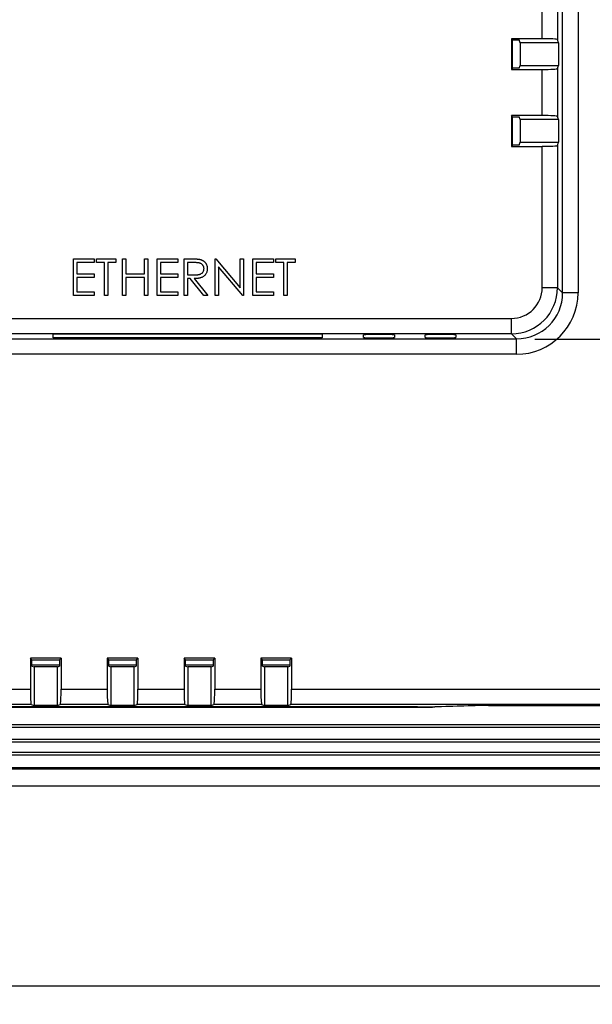
# Model space of a CAD drawing. Extents: x 20 to 635, y -254 to 242.
# Drawn here: x 155 to 192, y -72 to -8 of the extents above; entities that cross this region are included whole.
import ezdxf

# ---------------------------------------------------------------- set-up
doc = ezdxf.new("R2010")
doc.units = 0
doc.header["$LTSCALE"] = 4
doc.header["$PDMODE"] = 2
doc.header["$PDSIZE"] = 3
doc.layers.get('0').update_dxf_attribs({"linetype": 'CONTINUOUS'})
doc.layers.get('DEFPOINTS').update_dxf_attribs({"linetype": 'CONTINUOUS'})
doc.layers.add('3', color=2, linetype='CONTINUOUS')
doc.styles.add('DIMENSION', font='romans.shx')
doc.styles.get("Standard").update_dxf_attribs({"font": 'romans.shx', "bigfont": 'cadsg.shx'})
doc.dimstyles.new('STANDARD$0', dxfattribs={"dimtxt": 2, "dimasz": 1.8, "dimexe": 1, "dimexo": 1, "dimgap": 1, "dimtad": 1, "dimzin": 13, "dimdsep": 46, "dimtxsty": 'Standard', "dimcen": 0.09, "dimadec": 0, "dimazin": 0, "dimtp": 0.3, "dimtfac": 1, "dimtix": 1, "dimtmove": 2, "dimatfit": 3, "dimfxl": 0, "dimtolj": 1, "dimtzin": 13, "dimarcsym": 0})

# ---------------------------------------------------------------- blocks, each defined once
blk = doc.blocks.new('*D549')
at = {"layer": '3', "color": 2, "lineweight": -2, "transparency": 16777216}
for p, q in [((221.691, 61.451), (237.746, 61.451)), ((236.546, -25.471), (236.546, 58.451)), ((188.12, -28.471), (237.746, -28.471))]:
    blk.add_line(p, q, dxfattribs=at)
at = {"layer": '3', "color": 2, "transparency": 16777216}
for points in [[(236.046, 58.451), (237.046, 58.451), (236.546, 61.451)], [(236.046, -25.471), (237.046, -25.471), (236.546, -28.471)]]:
    blk.add_solid(points, dxfattribs=at)
at = {"layer": 'DEFPOINTS', "color": 0, "transparency": 16777216}
for p in [(220.491, 61.451), (236.546, 61.451), (186.92, -28.471)]:
    blk.add_point(p, dxfattribs=at)
at = {"layer": '3', "color": 3, "transparency": 16777216, "insert": (233.346, 16.49), "char_height": 4, "attachment_point": 5, "rotation": 90, "style": 'DIMENSION'}
blk.add_mtext('\\A1;90', dxfattribs=at)
blk = doc.blocks.new('*D550')
at = {"layer": '3', "color": 2, "lineweight": -2, "transparency": 16777216}
for p, q in [((40.28, -50.759), (40.28, -71.741)), ((227.28, -50.759), (227.28, -71.741)), ((43.28, -70.541), (224.28, -70.541))]:
    blk.add_line(p, q, dxfattribs=at)
at = {"layer": '3', "color": 2, "transparency": 16777216}
for points in [[(43.28, -70.041), (43.28, -71.041), (40.28, -70.541)], [(224.28, -70.041), (224.28, -71.041), (227.28, -70.541)]]:
    blk.add_solid(points, dxfattribs=at)
at = {"layer": 'DEFPOINTS', "color": 0, "transparency": 16777216}
for p in [(40.28, -49.559), (227.28, -49.559), (227.28, -70.541)]:
    blk.add_point(p, dxfattribs=at)
at = {"layer": '3', "color": 3, "transparency": 16777216, "insert": (133.78, -67.341), "char_height": 4, "attachment_point": 5, "style": 'DIMENSION'}
blk.add_mtext('\\A1;187', dxfattribs=at)

msp = doc.modelspace()

# ---------------------------------------------------------------- linework, layer by layer
for p, q in [((189.92, -25.463), (189.92, 58.085)), ((190.92, 58.085), (190.92, -25.463)), ((188.588, -8.939), (188.588, -5.939)), ((189.588, -5.887), (189.588, -8.99)), ((188.588, -8.939), (186.588, -8.939)), ((186.588, -8.939), (186.588, -10.939)), ((186.666, -9.017), (186.588, -8.939)), ((186.666, -10.86), (186.666, -9.017)), ((186.666, -9.017), (187.096, -9.017)), ((187.157, -9.201), (187.096, -9.017)), ((189.658, -9.201), (187.157, -9.201)), ((187.157, -9.201), (187.157, -10.677)), ((189.658, -9.201), (189.588, -8.99)), ((189.658, -9.201), (189.658, -10.677)), ((186.666, -10.86), (186.588, -10.939)), ((187.096, -10.86), (186.666, -10.86)), ((187.096, -10.86), (187.157, -10.677)), ((187.157, -10.677), (189.658, -10.677)), ((189.588, -10.887), (189.658, -10.677)), ((186.588, -10.939), (188.588, -10.939)), ((188.588, -13.939), (188.588, -10.939)), ((189.588, -10.887), (189.588, -13.99)), ((188.588, -13.939), (186.588, -13.939)), ((186.588, -13.939), (186.588, -15.939)), ((186.666, -14.017), (186.588, -13.939)), ((186.666, -14.017), (187.096, -14.017)), ((186.666, -15.86), (186.666, -14.017)), ((187.157, -14.201), (187.096, -14.017)), ((189.658, -14.201), (189.588, -13.99)), ((189.658, -14.201), (187.157, -14.201)), ((187.157, -14.201), (187.157, -15.677)), ((189.658, -14.201), (189.658, -15.677)), ((186.666, -15.86), (186.588, -15.939)), ((186.588, -15.939), (188.588, -15.939)), ((187.096, -15.86), (186.666, -15.86)), ((187.096, -15.86), (187.157, -15.677)), ((187.157, -15.677), (189.658, -15.677)), ((188.588, -25.131), (188.588, -15.939)), ((189.588, -15.887), (189.658, -15.677)), ((189.588, -15.887), (189.588, -25.131)), ((158.094, -23.258), (159.437, -23.258)), ((158.094, -25.639), (158.094, -23.258)), ((159.437, -23.502), (158.308, -23.502)), ((158.308, -23.502), (158.308, -24.235)), ((159.437, -23.258), (159.437, -23.502)), ((159.59, -23.502), (159.59, -23.258)), ((159.59, -23.258), (160.842, -23.258)), ((160.109, -23.502), (159.59, -23.502)), ((160.109, -25.639), (160.109, -23.502)), ((160.842, -23.502), (160.323, -23.502)), ((160.323, -23.502), (160.323, -25.639)), ((160.842, -23.258), (160.842, -23.502)), ((161.269, -25.639), (161.269, -23.258)), ((161.269, -23.258), (161.483, -23.258)), ((161.483, -23.258), (161.483, -24.235)), ((162.704, -24.235), (162.704, -23.258)), ((162.704, -23.258), (162.918, -23.258)), ((162.918, -23.258), (162.918, -25.639)), ((163.528, -25.639), (163.528, -23.258)), ((163.528, -23.258), (164.871, -23.258)), ((164.871, -23.502), (163.742, -23.502)), ((163.742, -23.502), (163.742, -24.235)), ((164.871, -23.258), (164.871, -23.502)), ((165.299, -25.639), (165.299, -23.258)), ((165.299, -23.258), (165.775, -23.258)), ((165.513, -23.502), (165.513, -24.296)), ((165.959, -23.502), (165.513, -23.502)), ((167.314, -25.639), (167.314, -23.258)), ((167.314, -23.258), (167.359, -23.258)), ((167.359, -23.258), (168.932, -25.132)), ((168.932, -25.132), (168.932, -23.258)), ((168.932, -23.258), (169.146, -23.258)), ((169.146, -23.258), (169.146, -25.639)), ((169.756, -25.639), (169.756, -23.258)), ((169.756, -23.258), (171.099, -23.258)), ((169.97, -23.502), (169.97, -24.235)), ((171.099, -23.502), (169.97, -23.502)), ((171.099, -23.258), (171.099, -23.502)), ((171.252, -23.258), (172.504, -23.258)), ((171.252, -23.502), (171.252, -23.258)), ((171.771, -23.502), (171.252, -23.502)), ((171.771, -25.639), (171.771, -23.502)), ((172.504, -23.502), (171.985, -23.502)), ((171.985, -23.502), (171.985, -25.639)), ((172.504, -23.258), (172.504, -23.502)), ((158.308, -24.235), (159.437, -24.235)), ((159.437, -24.235), (159.437, -24.479)), ((161.483, -24.235), (162.704, -24.235)), ((163.742, -24.235), (164.871, -24.235)), ((164.871, -24.235), (164.871, -24.479)), ((165.513, -24.296), (165.949, -24.299)), ((167.527, -23.769), (167.527, -25.639)), ((169.097, -25.639), (167.527, -23.769)), ((169.97, -24.235), (171.099, -24.235)), ((171.099, -24.235), (171.099, -24.479)), ((159.437, -24.479), (158.308, -24.479)), ((158.308, -24.479), (158.308, -25.395)), ((162.704, -24.479), (161.483, -24.479)), ((161.483, -24.479), (161.483, -25.639)), ((162.704, -25.639), (162.704, -24.479)), ((164.871, -24.479), (163.742, -24.479)), ((163.742, -24.479), (163.742, -25.395)), ((165.513, -24.54), (165.513, -25.639)), ((165.686, -24.54), (165.513, -24.54)), ((166.561, -25.639), (165.686, -24.54)), ((165.95, -24.54), (166.825, -25.639)), ((171.099, -24.479), (169.97, -24.479)), ((169.97, -24.479), (169.97, -25.395)), ((158.308, -25.395), (159.437, -25.395)), ((159.437, -25.395), (159.437, -25.639)), ((163.742, -25.395), (164.871, -25.395)), ((164.871, -25.395), (164.871, -25.639)), ((169.97, -25.395), (171.099, -25.395)), ((171.099, -25.395), (171.099, -25.639)), ((189.588, -25.131), (188.588, -25.131)), ((189.588, -25.131), (189.92, -25.463)), ((190.92, -25.463), (189.92, -25.463)), ((159.437, -25.639), (158.094, -25.639)), ((160.323, -25.639), (160.109, -25.639)), ((161.483, -25.639), (161.269, -25.639)), ((162.918, -25.639), (162.704, -25.639)), ((164.871, -25.639), (163.528, -25.639)), ((165.513, -25.639), (165.299, -25.639)), ((166.825, -25.639), (166.561, -25.639)), ((167.527, -25.639), (167.314, -25.639)), ((169.146, -25.639), (169.097, -25.639)), ((171.099, -25.639), (169.756, -25.639)), ((171.985, -25.639), (171.771, -25.639)), ((48.969, -27.13), (186.588, -27.13)), ((186.588, -28.13), (186.588, -27.13)), ((186.588, -28.13), (48.969, -28.13)), ((156.77, -28.392), (156.77, -28.139)), ((156.77, -28.139), (174.27, -28.139)), ((174.27, -28.139), (174.27, -28.392)), ((186.92, -28.462), (186.588, -28.13)), ((48.637, -28.462), (186.92, -28.462)), ((174.27, -28.392), (156.77, -28.392)), ((176.97, -28.375), (176.97, -28.2)), ((178.97, -28.2), (178.97, -28.375)), ((180.97, -28.375), (180.97, -28.2)), ((182.97, -28.2), (182.97, -28.375)), ((186.92, -29.462), (186.92, -28.462)), ((186.92, -29.462), (48.637, -29.462)), ((157.28, -49.234), (155.28, -49.234)), ((155.28, -49.234), (155.28, -51.234)), ((155.385, -49.339), (155.28, -49.234)), ((157.176, -49.339), (157.28, -49.234)), ((157.28, -49.234), (157.28, -51.234)), ((160.28, -49.234), (160.28, -51.234)), ((160.385, -49.339), (160.28, -49.234)), ((162.28, -49.234), (160.28, -49.234)), ((162.176, -49.339), (162.28, -49.234)), ((162.28, -49.234), (162.28, -51.234)), ((167.28, -49.234), (165.28, -49.234)), ((165.28, -49.234), (165.28, -51.234)), ((165.385, -49.339), (165.28, -49.234)), ((167.176, -49.339), (167.28, -49.234)), ((167.28, -49.234), (167.28, -51.234)), ((172.28, -49.234), (170.28, -49.234)), ((170.28, -49.234), (170.28, -51.234)), ((170.385, -49.339), (170.28, -49.234)), ((172.176, -49.339), (172.28, -49.234)), ((172.28, -49.234), (172.28, -51.234)), ((155.385, -49.751), (155.385, -49.339)), ((155.385, -49.339), (157.176, -49.339)), ((155.385, -49.653), (157.176, -49.653)), ((155.385, -49.751), (155.522, -49.797)), ((155.522, -49.797), (155.522, -52.297)), ((157.039, -49.797), (155.522, -49.797)), ((157.039, -49.797), (157.176, -49.751)), ((157.039, -52.297), (157.039, -49.797)), ((157.176, -49.339), (157.176, -49.751)), ((160.385, -49.751), (160.385, -49.339)), ((160.385, -49.339), (162.176, -49.339)), ((160.385, -49.653), (162.176, -49.653)), ((160.385, -49.751), (160.522, -49.797)), ((160.522, -49.797), (160.522, -52.297)), ((162.039, -49.797), (160.522, -49.797)), ((162.039, -49.797), (162.176, -49.751)), ((162.039, -52.297), (162.039, -49.797)), ((162.176, -49.339), (162.176, -49.751)), ((165.385, -49.339), (167.176, -49.339)), ((165.385, -49.751), (165.385, -49.339)), ((165.385, -49.653), (167.176, -49.653)), ((165.385, -49.751), (165.522, -49.797)), ((165.522, -49.797), (165.522, -52.297)), ((167.039, -49.797), (165.522, -49.797)), ((167.039, -49.797), (167.176, -49.751)), ((167.039, -52.297), (167.039, -49.797)), ((167.176, -49.339), (167.176, -49.751)), ((170.385, -49.339), (172.176, -49.339)), ((170.385, -49.751), (170.385, -49.339)), ((170.385, -49.653), (172.176, -49.653)), ((170.385, -49.751), (170.522, -49.797)), ((170.522, -49.797), (170.522, -52.297)), ((172.039, -49.797), (170.522, -49.797)), ((172.039, -49.797), (172.176, -49.751)), ((172.039, -52.297), (172.039, -49.797)), ((172.176, -49.339), (172.176, -49.751)), ((152.28, -51.234), (155.28, -51.234)), ((157.28, -51.234), (160.28, -51.234)), ((162.28, -51.234), (165.28, -51.234)), ((167.28, -51.234), (170.28, -51.234)), ((172.28, -51.234), (218.955, -51.234)), ((86.822, -52.411), (180.739, -52.411)), ((180.464, -52.402), (87.097, -52.402)), ((155.332, -52.234), (152.229, -52.234)), ((155.332, -52.234), (155.522, -52.297)), ((157.039, -52.297), (155.522, -52.297)), ((157.039, -52.297), (157.229, -52.234)), ((160.332, -52.234), (157.229, -52.234)), ((160.332, -52.234), (160.522, -52.297)), ((162.039, -52.297), (160.522, -52.297)), ((162.039, -52.297), (162.229, -52.234)), ((165.332, -52.234), (162.229, -52.234)), ((165.332, -52.234), (165.522, -52.297)), ((167.039, -52.297), (165.522, -52.297)), ((167.039, -52.297), (167.229, -52.234)), ((170.332, -52.234), (167.229, -52.234)), ((170.332, -52.234), (170.522, -52.297)), ((172.039, -52.297), (170.522, -52.297)), ((172.039, -52.297), (172.229, -52.234)), ((218.955, -52.234), (172.229, -52.234)), ((180.739, -52.411), (180.739, -52.401)), ((181.33, -52.393), (184.219, -52.306)), ((184.492, -52.315), (181.605, -52.402)), ((181.605, -52.385), (181.605, -52.402)), ((184.492, -52.315), (184.492, -52.3)), ((185.085, -52.297), (219.018, -52.297)), ((185.358, -52.297), (185.358, -52.306)), ((185.358, -52.306), (219.028, -52.306)), ((48.02, -53.707), (219.489, -53.707)), ((48.178, -53.548), (219.33, -53.548)), ((48.046, -54.665), (219.463, -54.665)), ((48.204, -54.507), (219.304, -54.507)), ((48.042, -55.507), (219.467, -55.507)), ((48.2, -55.348), (219.308, -55.348)), ((48.178, -56.349), (219.33, -56.349)), ((48.1, -56.428), (219.409, -56.428)), ((219.28, -57.559), (48.28, -57.559))]:
    msp.add_line(p, q)
for centre, major_axis, ratio, start_param, end_param in [((188.588, -8.991), (1, 0), 0.052408, 0.017453, 1.570796), ((188.588, -10.886), (1, 0), 0.052408, 4.712389, 6.265732), ((188.588, -13.991), (1, 0), 0.052408, 0.017453, 1.570796), ((188.588, -15.886), (1, 0), 0.052408, 4.712389, 6.265732), ((186.587, -25.13), (1.415, -1.415), 0.999695, 5.497939, 7.068431), ((186.587, -25.13), (2.122, -2.122), 0.999898, 5.497939, 7.068431), ((186.919, -25.462), (2.122, -2.122), 0.999493, 5.497939, 7.068431), ((186.919, -25.462), (2.829, -2.829), 0.999695, 5.497939, 7.068431), ((177.97, -28.2), (1, 0), 0.017455, 0, 3.141593), ((177.97, -28.375), (1, 0), 0.017455, 3.141593, 6.283185), ((181.97, -28.2), (1, 0), 0.017455, 0, 3.141593), ((181.97, -28.375), (1, 0), 0.017455, 3.141593, 6.283185), ((155.333, -51.234), (0, 1), 0.052408, 1.570796, 3.124139), ((157.228, -51.234), (0, 1), 0.052408, 3.159046, 4.712389), ((160.333, -51.234), (0, 1), 0.052408, 1.570796, 3.124139), ((162.228, -51.234), (0, 1), 0.052408, 3.159046, 4.712389), ((165.333, -51.234), (0, 1), 0.052408, 1.570796, 3.124139), ((167.228, -51.234), (0, 1), 0.052408, 3.159046, 4.712389), ((170.333, -51.234), (0, 1), 0.052408, 1.570796, 3.124139), ((172.228, -51.234), (0, 1), 0.052408, 3.159046, 4.712389), ((180.464, -52.384), (1, 0), 0.017454, 4.712213, 5.759301), ((180.739, -52.393), (1, 0), 0.017455, 4.712389, 5.759587), ((185.085, -52.314), (1, 0), 0.017454, 1.57062, 2.617708), ((185.358, -52.323), (1, 0), 0.017455, 1.570796, 2.617994)]:
    msp.add_ellipse(centre, major_axis=major_axis, ratio=ratio, start_param=start_param, end_param=end_param)
for points, knots in [([(165.775, -23.258), (165.807, -23.258), (165.868, -23.258), (165.956, -23.259), (166.035, -23.262), (166.107, -23.265), (166.17, -23.27), (166.226, -23.275), (166.273, -23.281), (166.302, -23.287), (166.315, -23.29)], [0, 0, 0, 0, 0.176258, 0.338434, 0.484822, 0.617158, 0.734698, 0.837385, 0.926372, 1, 1, 1, 1]), ([(166.581, -23.894), (166.58, -23.875), (166.579, -23.837), (166.565, -23.781), (166.543, -23.729), (166.514, -23.679), (166.476, -23.635), (166.433, -23.597), (166.385, -23.566), (166.34, -23.545), (166.299, -23.533), (166.265, -23.524), (166.225, -23.518), (166.18, -23.512), (166.132, -23.507), (166.078, -23.504), (166.02, -23.502), (165.98, -23.502), (165.959, -23.502)], [0, 0, 0, 0, 0.068787, 0.136311, 0.203719, 0.273225, 0.342608, 0.411062, 0.479239, 0.549585, 0.587914, 0.630892, 0.679007, 0.732608, 0.791193, 0.85534, 0.925115, 1, 1, 1, 1]), ([(166.315, -23.29), (166.332, -23.294), (166.367, -23.303), (166.416, -23.321), (166.464, -23.342), (166.509, -23.366), (166.551, -23.394), (166.591, -23.426), (166.627, -23.461), (166.662, -23.499), (166.693, -23.54), (166.721, -23.584), (166.744, -23.63), (166.762, -23.679), (166.777, -23.729), (166.787, -23.782), (166.794, -23.838), (166.794, -23.875), (166.795, -23.894)], [0, 0, 0, 0, 0.064205, 0.12704, 0.188709, 0.249085, 0.309868, 0.370231, 0.430629, 0.492277, 0.554095, 0.615218, 0.676315, 0.738476, 0.800796, 0.86521, 0.931654, 1, 1, 1, 1]), ([(165.949, -24.299), (165.969, -24.299), (166.008, -24.299), (166.065, -24.296), (166.119, -24.293), (166.168, -24.288), (166.213, -24.282), (166.253, -24.275), (166.29, -24.266), (166.333, -24.252), (166.381, -24.231), (166.432, -24.198), (166.477, -24.159), (166.514, -24.114), (166.544, -24.063), (166.565, -24.009), (166.579, -23.953), (166.58, -23.914), (166.581, -23.894)], [0, 0, 0, 0, 0.07165, 0.138878, 0.201133, 0.259059, 0.312176, 0.36059, 0.404983, 0.444989, 0.518418, 0.589383, 0.657995, 0.727586, 0.795841, 0.863197, 0.930409, 1, 1, 1, 1]), ([(166.795, -23.894), (166.794, -23.926), (166.792, -23.988), (166.774, -24.078), (166.744, -24.162), (166.703, -24.239), (166.651, -24.309), (166.588, -24.371), (166.515, -24.423), (166.446, -24.458), (166.386, -24.481), (166.336, -24.497), (166.282, -24.509), (166.224, -24.521), (166.161, -24.529), (166.095, -24.535), (166.024, -24.539), (165.975, -24.54), (165.95, -24.54)], [0, 0, 0, 0, 0.078775, 0.153711, 0.226699, 0.299172, 0.371166, 0.442978, 0.516334, 0.592857, 0.63351, 0.676624, 0.722915, 0.771971, 0.823829, 0.879386, 0.937952, 1, 1, 1, 1])]:
    msp.add_open_spline(points, degree=3, knots=knots)

# ---------------------------------------------------------------- dimensions: what is measured, and where the dimension line sits
at = {"layer": '3'}
dim = msp.add_linear_dim(base=(236.546, 61.451), p1=(186.92, -28.471), p2=(220.491, 61.451), angle=90, dimstyle='STANDARD$0', override={"dimtxt": 4, "dimasz": 3, "dimexe": 1.2, "dimexo": 1.2, "dimgap": 1.2, "dimdec": 0, "dimzin": 8, "dimtxsty": 'DIMENSION', "dimcen": 0, "dimclrd": 2, "dimclre": 2, "dimclrt": 3, "dimatfit": 0, "dimtzin": 8}, dxfattribs=at)
dim.commit()
dim.dimension.update_dxf_attribs({"geometry": '*D549', "text_midpoint": (233.346, 16.49)})
dim = msp.add_linear_dim(base=(227.28, -70.541), p1=(40.28, -49.559), p2=(227.28, -49.559), dimstyle='STANDARD$0', override={"dimtxt": 4, "dimasz": 3, "dimexe": 1.2, "dimexo": 1.2, "dimgap": 1.2, "dimzin": 8, "dimtxsty": 'DIMENSION', "dimcen": 0, "dimclrd": 2, "dimclre": 2, "dimclrt": 3, "dimatfit": 0, "dimtzin": 8}, dxfattribs=at)
dim.commit()
dim.dimension.update_dxf_attribs({"geometry": '*D550', "text_midpoint": (133.78, -67.341)})

doc.saveas('drawing.dxf')
